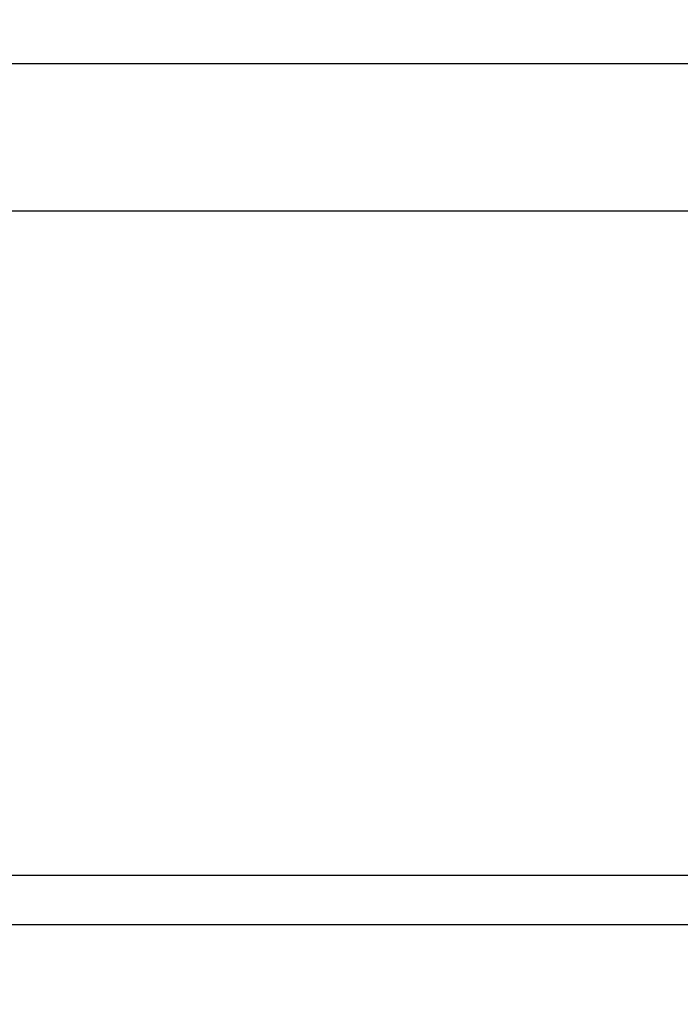
# Model space of a CAD drawing. Extents: x 5 to 415, y 5 to 292.
# Drawn here: x 211 to 222, y 93 to 110 of the extents above; entities that cross this region are included whole.
import ezdxf

# ---------------------------------------------------------------- set-up
doc = ezdxf.new("R2010")
doc.units = 0
doc.linetypes.add('SLD-SOLID', pattern=[0])
doc.layers.get('0').update_dxf_attribs({"linetype": 'CONTINUOUS'})
doc.styles.add('SLDTEXTSTYLE0', font='TXT', dxfattribs={"width": 0.75})
doc.dimstyles.new('SLDDIMSTYLE0', dxfattribs={"dimtxt": 2.38125, "dimasz": 2.38125, "dimexe": 0, "dimexo": 0.0625, "dimgap": 0.595312, "dimtad": 1, "dimdec": 0, "dimlfac": 12, "dimrnd": 1e-09, "dimzin": 12, "dimtxsty": 'SLDTEXTSTYLE0', "dimblk1": 'CLOSED', "dimblk2": 'CLOSED', "dimsah": 1, "dimcen": 0.09, "dimazin": 3, "dimtfac": 1, "dimtdec": 0, "dimtofl": 0, "dimtmove": 0, "dimatfit": 3, "dimtolj": 1, "dimtzin": 12})

# ---------------------------------------------------------------- blocks, each defined once
blk = doc.blocks.new('_CLOSED')
at = {"color": 0, "linetype": 'BYBLOCK'}
for p, q in [((-1, 0.166667), (0, 0)), ((-1, 0.166667), (-1, -0.166667)), ((0, 0), (-1, -0.166667)), ((0, 0), (-1, 0))]:
    blk.add_line(p, q, dxfattribs=at)
blk = doc.blocks.new('_D')
at = {"color": 7, "linetype": 'SLD-SOLID'}
for p, q in [((226.985, 224.367), (166.527, 224.367)), ((167.527, 224.367), (167.527, 42.533)), ((181.985, 42.533), (166.527, 42.533))]:
    blk.add_line(p, q, dxfattribs=at)
at = {"color": 7, "linetype": 'SLD-SOLID', "xscale": 2.38125, "yscale": 2.38125}
for p, rotation in [((167.527, 224.367, -2.214), 90.00000000000041), ((167.527, 42.533, -2.214), 270.0000000000004)]:
    blk.add_blockref('_CLOSED', p, dxfattribs=dict(at, rotation=rotation))
at = {"color": 7, "linetype": 'SLD-SOLID', "insert": (164.457, 129.931), "char_height": 2.3813, "attachment_point": 1, "rotation": 90, "style": 'SLDTEXTSTYLE0'}
blk.add_mtext('2182', dxfattribs=at)

msp = doc.modelspace()

# ---------------------------------------------------------------- linework, layer by layer
at = {"color": 8, "linetype": 'SLD-SOLID'}
for p, q in [((189.277, 109.033), (268.277, 109.033)), ((189.277, 94.45), (268.277, 94.45))]:
    msp.add_line(p, q, dxfattribs=at)
at = {"color": 7, "linetype": 'SLD-SOLID'}
for p, q in [((189.277, 106.533), (268.277, 106.533)), ((189.277, 95.283), (268.277, 95.283))]:
    msp.add_line(p, q, dxfattribs=at)

# ---------------------------------------------------------------- dimensions: what is measured, and where the dimension line sits
dim = msp.add_linear_dim(base=(167.527, 42.533), p1=(227.985, 224.367), p2=(182.985, 42.533), angle=90, dimstyle='SLDDIMSTYLE0', dxfattribs=at)
dim.commit()
dim.dimension.update_dxf_attribs({"geometry": '_D', "text_midpoint": (167.527, 133.45), "dimtype": 160})

doc.saveas('drawing.dxf')
